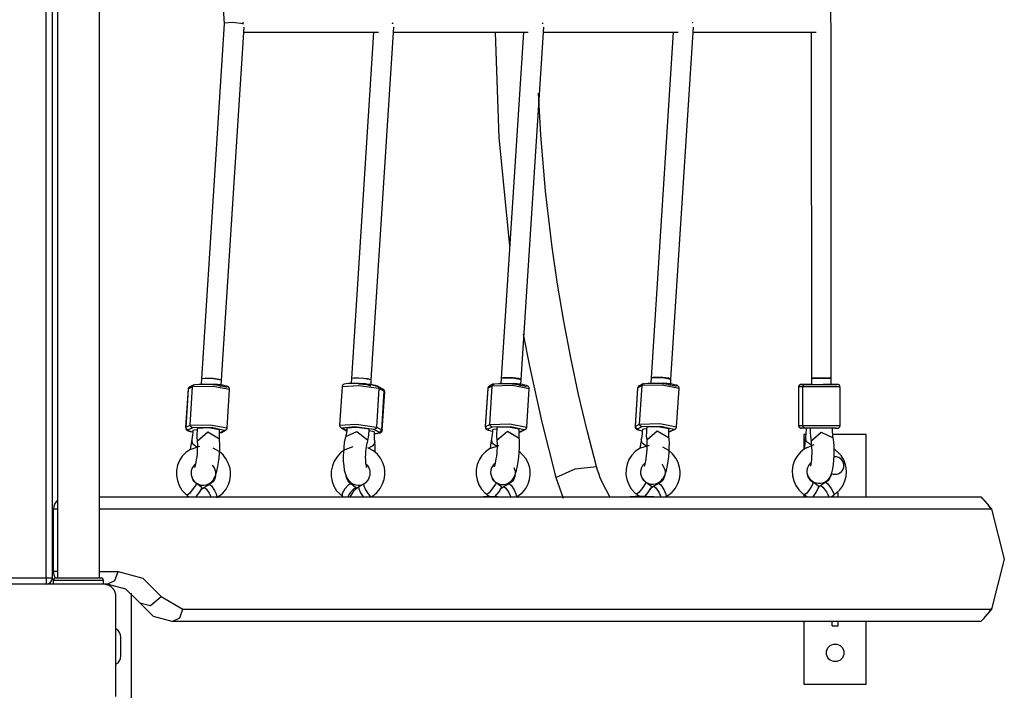
# Model space of a CAD drawing. Units: inches. Extents: x 231 to 362, y 118 to 301.
# Drawn here: x 302 to 310, y 181 to 186 of the extents above; entities that cross this region are included whole.
import ezdxf

# ---------------------------------------------------------------- set-up
doc = ezdxf.new("R2010")
doc.units = ezdxf.units.IN
doc.header["$MEASUREMENT"] = 0
doc.layers.add('Ebene 1', color=7, linetype='Continuous')

# ---------------------------------------------------------------- blocks, each defined once
blk = doc.blocks.new('block 2')
at = {"layer": 'Ebene 1', "color": 179, "lineweight": 25, "true_color": 0x1a171b}
for points in [[(301.9227, 181.4804), (301.9227, 190.3805)], [(301.973, 190.3805), (301.973, 181.4804)], [(302.0146, 190.3805), (302.0146, 181.4804)], [(302.3516, 181.4804), (302.3516, 190.3805)], [(303.1653, 188.7637), (303.3506, 185.9194)], [(308.212, 183.0806), (308.2089, 188.7809)], [(303.3506, 185.9194), (303.1681, 183.0738)], [(303.3279, 183.0638), (303.5088, 185.8905)], [(303.5053, 185.9177), (303.4164, 185.929), (303.3506, 185.9242)], [(303.4998, 185.9325), (303.4998, 185.9256), (303.4991, 185.9194)], [(303.4991, 185.9191), (303.5019, 185.9197), (303.5043, 185.9204)], [(304.5278, 183.0665), (304.7087, 185.8905)], [(304.7032, 185.9232), (304.6994, 185.9222), (304.6946, 185.9208)], [(304.7042, 185.9208), (304.7001, 185.9222), (304.6956, 185.9232)], [(305.7281, 183.0696), (305.9086, 185.8905)], [(305.8966, 185.9242), (305.8993, 185.9249), (305.9021, 185.9256)], [(305.8973, 185.9256), (305.9, 185.9249), (305.9031, 185.9242)], [(306.928, 183.0724), (307.1082, 185.8905)], [(307.101, 185.928), (307.0996, 185.928), (307.0986, 185.9273)], [(307.0989, 185.928), (307.0999, 185.928), (307.1013, 185.9273)], [(303.5064, 185.8505), (304.5857, 185.8505)], [(304.5458, 185.8505), (304.3683, 183.0765)], [(304.7063, 185.8505), (305.7853, 185.8505)], [(305.5193, 185.8502), (305.5497, 185.0068), (305.6344, 184.1407)], [(305.7457, 185.8505), (305.5683, 183.08)], [(305.9059, 185.8505), (306.9852, 185.8505)], [(306.9453, 185.8505), (306.7682, 183.0827)], [(307.1058, 185.8505), (308.0904, 185.8505)], [(308.0508, 185.8505), (308.0522, 183.0806)], [(306.3317, 182.3734), (306.2562, 182.6607), (306.1873, 182.9504), (306.125, 183.2429), (306.0688, 183.5371), (306.0189, 183.8331), (305.9755, 184.1307), (305.9234, 184.5789), (305.8859, 185.0292), (305.868, 185.3641)], [(305.7453, 183.432), (305.7946, 183.1757), (305.8931, 182.7279), (306.0065, 182.2845)], [(303.1067, 183.0279), (303.0737, 183.0104)], [(303.0964, 183.0117), (303.1033, 183.0252), (303.1174, 183.03)], [(303.1174, 183.03), (303.1729, 183.0359), (303.2714, 183.0317)], [(303.1174, 183.03), (303.2687, 183.0317), (303.3724, 183.0086)], [(303.1681, 183.0738), (303.1656, 183.0355)], [(303.2628, 183.0765), (303.1973, 183.0789), (303.1681, 183.0738)], [(303.3279, 183.0638), (303.2487, 183.0779), (303.1681, 183.0738)], [(303.3248, 183.0142), (303.3066, 183.021), (303.2594, 183.0269)], [(303.3279, 183.0638), (303.3097, 183.0707), (303.2628, 183.0765)], [(303.393, 182.9897), (303.3934, 182.9921), (303.3934, 182.9942), (303.392, 182.9983), (303.3903, 183.0021), (303.3882, 183.0052), (303.3861, 183.0076), (303.3834, 183.0097), (303.381, 183.0114), (303.3765, 183.0138), (303.3717, 183.0155), (303.3568, 183.02), (303.3382, 183.0235), (303.319, 183.0266), (303.2969, 183.029), (303.2845, 183.0303), (303.2714, 183.0317)], [(303.3255, 183.0255), (303.3279, 183.0638)], [(304.5788, 183.0152), (304.5709, 183.019), (304.5609, 183.0217), (304.5444, 183.0252), (304.5251, 183.0286), (304.5037, 183.031), (304.4813, 183.0338), (304.4558, 183.0359), (304.43, 183.0376), (304.4052, 183.0383), (304.3818, 183.039), (304.3604, 183.0386), (304.3418, 183.0376), (304.3263, 183.0362), (304.3132, 183.0331), (304.3091, 183.0317), (304.3046, 183.0293), (304.3012, 183.0269), (304.2984, 183.0235), (304.296, 183.0197), (304.2946, 183.0152), (304.2943, 183.0135), (304.2946, 183.0117)], [(304.3683, 183.0765), (304.3659, 183.0386)], [(304.4293, 183.0817), (304.3856, 183.0813), (304.3683, 183.0765)], [(304.5278, 183.0665), (304.4486, 183.0806), (304.3683, 183.0765)], [(304.5247, 183.0169), (304.4948, 183.0259), (304.4262, 183.0317)], [(304.5278, 183.0665), (304.4979, 183.0755), (304.4293, 183.0817)], [(304.472, 183.0345), (304.5354, 183.0266), (304.5712, 183.0173)], [(304.5258, 183.0283), (304.5278, 183.0665)], [(305.5066, 183.0338), (305.4739, 183.0162)], [(305.4966, 183.0173), (305.5031, 183.031), (305.5173, 183.0359)], [(305.5173, 183.0359), (305.5727, 183.0414), (305.6716, 183.0372)], [(305.5173, 183.0359), (305.6689, 183.0376), (305.7722, 183.0142)], [(305.5683, 183.08), (305.5655, 183.0414)], [(305.663, 183.0824), (305.5975, 183.0848), (305.5683, 183.08)], [(305.5683, 183.08), (305.5696, 183.0813), (305.5727, 183.0824)], [(305.5727, 183.0824), (305.662, 183.0824), (305.7281, 183.0696)], [(305.7247, 183.02), (305.7064, 183.0266), (305.6599, 183.0324)], [(305.7281, 183.0696), (305.7095, 183.0765), (305.663, 183.0824)], [(305.7929, 182.9955), (305.7932, 182.9976), (305.7932, 183), (305.7922, 183.0045), (305.7905, 183.008), (305.7881, 183.0111), (305.786, 183.0131), (305.7836, 183.0155), (305.7808, 183.0173), (305.7763, 183.0197), (305.7715, 183.0214), (305.7567, 183.0255), (305.7381, 183.0293), (305.7188, 183.0324), (305.6968, 183.0352), (305.6847, 183.0362), (305.6716, 183.0372)], [(305.7254, 183.031), (305.7281, 183.0696)], [(306.7069, 183.0365), (306.6738, 183.0193)], [(306.6965, 183.0207), (306.7031, 183.0338), (306.7175, 183.0386)], [(306.7175, 183.0386), (306.7727, 183.0441), (306.8715, 183.0403)], [(306.7175, 183.0386), (306.8688, 183.0403), (306.9725, 183.0169)], [(306.7682, 183.0827), (306.7658, 183.0441)], [(306.8629, 183.0851), (306.7971, 183.0875), (306.7682, 183.0827)], [(306.7682, 183.0827), (306.7692, 183.0841), (306.7727, 183.0851)], [(306.7727, 183.0851), (306.8615, 183.0851), (306.928, 183.0724)], [(306.9249, 183.0228), (306.9067, 183.0297), (306.8595, 183.0359)], [(306.928, 183.0724), (306.9098, 183.0793), (306.8629, 183.0851)], [(306.9928, 182.9983), (306.9935, 183.0007), (306.9935, 183.0028), (306.9921, 183.0073), (306.9904, 183.0111), (306.9883, 183.0138), (306.9863, 183.0162), (306.9835, 183.0186), (306.9811, 183.0204), (306.9766, 183.0224), (306.9718, 183.0245), (306.957, 183.0283), (306.9384, 183.0324), (306.9191, 183.0352), (306.897, 183.0379), (306.8846, 183.039), (306.8715, 183.04)], [(306.9256, 183.0338), (306.928, 183.0724)], [(307.9857, 183.0307), (307.9822, 183.0307), (307.9795, 183.0307), (307.974, 183.0307), (307.9709, 183.0307), (307.9698, 183.0307), (307.9695, 183.0307), (307.9685, 183.0307), (307.9678, 183.0307), (307.9674, 183.0303), (307.9671, 183.0303), (307.966, 183.0303), (307.9647, 183.03), (307.9626, 183.0293), (307.9598, 183.0283), (307.9578, 183.0269), (307.9561, 183.0255), (307.9536, 183.0228), (307.9516, 183.02), (307.9502, 183.0162), (307.9499, 183.0131), (307.9499, 183.0117), (307.9499, 183.0107)], [(307.9716, 183.0307), (307.9578, 183.0248), (307.9519, 183.0107)], [(307.9716, 183.0307), (308.0039, 183.0303)], [(307.9716, 183.0307), (308.0039, 183.0303)], [(308.0522, 183.0307), (307.9857, 183.0307), (307.9716, 183.0307)], [(308.0522, 183.0307), (307.9857, 183.0307), (307.9716, 183.0307)], [(307.9846, 183.0104), (307.9902, 183.0248), (308.0039, 183.0303)], [(308.0039, 183.0303), (308.1555, 183.0303), (308.2599, 183.0307)], [(308.0039, 183.0303), (308.1555, 183.0303), (308.2599, 183.0307)], [(308.0522, 183.0806), (308.0522, 183.0303)], [(308.0522, 183.0806), (308.0856, 183.0806), (308.1579, 183.0806)], [(308.1466, 183.0806), (308.0811, 183.0806), (308.0522, 183.0806)], [(308.212, 183.0806), (308.1934, 183.0806), (308.1466, 183.0806)], [(308.212, 183.0307), (308.1934, 183.0303), (308.1466, 183.0303)], [(308.1579, 183.0806), (308.1969, 183.0806), (308.212, 183.0806)], [(308.212, 183.0307), (308.212, 183.0806)], [(308.2272, 183.0307), (308.2213, 183.0307), (308.212, 183.0307)], [(308.2272, 183.0307), (308.2213, 183.0307), (308.212, 183.0307)], [(308.2599, 183.0307), (308.2272, 183.0307)], [(308.2599, 183.0307), (308.2272, 183.0307)], [(308.2816, 183.0111), (308.2816, 183.0145), (308.2806, 183.0179), (308.2795, 183.0204), (308.2778, 183.0228), (308.2764, 183.0248), (308.2744, 183.0262), (308.2727, 183.0276), (308.2706, 183.0286), (308.2692, 183.0293), (308.2675, 183.0297), (308.2665, 183.03), (308.2651, 183.0303), (308.2647, 183.0303), (308.264, 183.0303), (308.2637, 183.0303), (308.2634, 183.0303), (308.263, 183.0307), (308.2627, 183.0307), (308.2623, 183.0307), (308.262, 183.0307), (308.2613, 183.0307), (308.2606, 183.0307), (308.2599, 183.0307)], [(303.0609, 182.9918), (303.0413, 182.6841)], [(303.0437, 182.6869), (303.0633, 182.9945)], [(303.0633, 182.9945), (303.0616, 182.9931), (303.0609, 182.9918)], [(303.0737, 183.0104), (303.0706, 183.0086), (303.0671, 183.0059), (303.0644, 183.0021), (303.0623, 182.998), (303.0616, 182.9952), (303.0613, 182.9921)], [(303.0964, 183.0117), (303.0633, 182.9945)], [(303.0737, 183.0104), (303.0664, 183.0038), (303.0633, 182.9945)], [(303.0768, 182.7041), (303.0964, 183.0117)], [(303.3934, 182.9897), (303.258, 183.0148), (303.0964, 183.0117)], [(303.3737, 182.6824), (303.3934, 182.9897)], [(304.2939, 183.0117), (304.2743, 182.7044)], [(304.5892, 182.9969), (304.4266, 183.02), (304.2939, 183.0117)], [(304.5892, 182.9969), (304.5695, 182.6893)], [(304.5712, 183.0173), (304.5847, 183.0111), (304.5892, 182.9969)], [(304.6209, 182.9935), (304.5788, 183.0152)], [(304.6312, 182.9752), (304.5892, 182.9969)], [(304.6112, 182.6676), (304.6312, 182.9752)], [(304.6157, 182.6631), (304.6353, 182.9707)], [(304.6209, 182.9935), (304.6288, 182.9859), (304.6312, 182.9752)], [(304.635, 182.9707), (304.635, 182.9749), (304.6346, 182.978), (304.6333, 182.9818), (304.6312, 182.9849), (304.6291, 182.9876), (304.6264, 182.9897), (304.6236, 182.9921), (304.6209, 182.9935)], [(304.6353, 182.9707), (304.6343, 182.9732), (304.6312, 182.9752)], [(305.4608, 182.9973), (305.4411, 182.69)], [(305.4435, 182.6927), (305.4632, 183)], [(305.4632, 183), (305.4615, 182.9986), (305.4608, 182.9973)], [(305.4735, 183.0159), (305.4704, 183.0142), (305.4673, 183.0114), (305.4646, 183.008), (305.4621, 183.0035), (305.4615, 183.0007), (305.4611, 182.9976)], [(305.4966, 183.0173), (305.4632, 183)], [(305.4739, 183.0162), (305.4666, 183.0097), (305.4632, 183)], [(305.4766, 182.7103), (305.4966, 183.0173)], [(305.7932, 182.9955), (305.6582, 183.0207), (305.4966, 183.0173)], [(305.7736, 182.6882), (305.7932, 182.9955)], [(306.661, 183.0004), (306.6411, 182.6927)], [(306.6438, 182.6955), (306.6635, 183.0028)], [(306.6635, 183.0028), (306.6617, 183.0017), (306.661, 183.0004)], [(306.6738, 183.0193), (306.6707, 183.0169), (306.6669, 183.0142), (306.6641, 183.0107), (306.6621, 183.0066), (306.6617, 183.0035), (306.6614, 183.0004)], [(306.6965, 183.0207), (306.6635, 183.0028)], [(306.6738, 183.0193), (306.6666, 183.0124), (306.6635, 183.0028)], [(306.6769, 182.7131), (306.6965, 183.0207)], [(306.9935, 182.9983), (306.8581, 183.0235), (306.6965, 183.0207)], [(306.9735, 182.691), (306.9935, 182.9983)], [(307.9495, 183.0107), (307.9499, 182.7006)], [(307.9519, 183.0107), (307.9502, 183.0107), (307.9495, 183.0107)], [(307.9846, 183.0104), (307.9519, 183.0107)], [(307.9523, 182.7006), (307.9519, 183.0107)], [(308.282, 183.0107), (308.1455, 183.0104), (307.9846, 183.0104)], [(307.9846, 182.7006), (307.9846, 183.0104)], [(308.282, 182.7006), (308.282, 183.0107)], [(304.2743, 182.7044), (304.4066, 182.7124), (304.5695, 182.6893)], [(305.4766, 182.7103), (305.6382, 182.7134), (305.7736, 182.6882)], [(306.6438, 182.6955), (306.6769, 182.7131)], [(306.6769, 182.7131), (306.8385, 182.7162), (306.9735, 182.691)], [(306.6951, 182.6913), (306.6817, 182.6986), (306.6769, 182.7131)], [(303.0413, 182.6841), (303.042, 182.6855), (303.0437, 182.6869)], [(303.042, 182.6841), (303.0416, 182.6817), (303.0416, 182.6796), (303.0423, 182.6755), (303.044, 182.6717), (303.0461, 182.669), (303.0482, 182.6665), (303.0509, 182.6641), (303.0537, 182.6624), (303.0582, 182.66), (303.0626, 182.6583), (303.0775, 182.6541), (303.0961, 182.6507), (303.0988, 182.65)], [(303.0437, 182.6869), (303.0768, 182.7041)], [(303.0619, 182.6655), (303.0485, 182.6724), (303.0437, 182.6869)], [(303.095, 182.6827), (303.0619, 182.6655)], [(303.0619, 182.6655), (303.0654, 182.6583), (303.0971, 182.6507)], [(303.0768, 182.7041), (303.2383, 182.7072), (303.3737, 182.6824)], [(303.095, 182.6827), (303.0816, 182.6896), (303.0768, 182.7041)], [(303.0998, 182.6603), (303.0985, 182.6431), (303.0971, 182.6262), (303.094, 182.6066), (303.0912, 182.5883), (303.0905, 182.5845), (303.0895, 182.5811)], [(303.3503, 182.6614), (303.247, 182.6848), (303.095, 182.6827)], [(303.1329, 182.6662), (303.1085, 182.6641), (303.0998, 182.6603)], [(303.1336, 182.6779), (303.1322, 182.6579), (303.1312, 182.6383), (303.1305, 182.6066), (303.1333, 182.5787), (303.1336, 182.578), (303.1336, 182.5773)], [(303.3124, 182.6665), (303.2239, 182.6817), (303.1329, 182.6779)], [(303.1336, 182.5766), (303.2177, 182.6497), (303.3128, 182.5935)], [(303.3124, 182.5956), (303.3124, 182.5976), (303.3121, 182.6001), (303.3117, 182.6097), (303.3114, 182.6207), (303.3114, 182.6362), (303.3117, 182.6531), (303.3121, 182.6597), (303.3128, 182.6665)], [(303.3169, 182.6441), (303.3503, 182.6614)], [(303.3169, 182.6441), (303.3227, 182.6445), (303.3276, 182.6462)], [(303.3276, 182.6462), (303.3606, 182.6634)], [(303.3606, 182.6634), (303.3555, 182.6617), (303.3503, 182.6614)], [(303.3606, 182.6634), (303.3644, 182.6655), (303.3675, 182.6683), (303.3703, 182.6717), (303.3724, 182.6758), (303.373, 182.6789), (303.373, 182.6824)], [(304.275, 182.7041), (304.2743, 182.7006), (304.275, 182.6972), (304.2767, 182.6934), (304.2784, 182.69), (304.2805, 182.6876), (304.2829, 182.6855), (304.2856, 182.6834), (304.2884, 182.6817)], [(304.2884, 182.6817), (304.3304, 182.6597)], [(304.2967, 182.6796), (304.2925, 182.6803), (304.2884, 182.6817)], [(304.5489, 182.6703), (304.3924, 182.6907), (304.2967, 182.6796)], [(304.2967, 182.6796), (304.3308, 182.6617)], [(304.3229, 182.6142), (304.4114, 182.6541), (304.4968, 182.5863)], [(304.3325, 182.681), (304.3325, 182.6789), (304.3325, 182.6772), (304.3311, 182.659), (304.3287, 182.6421), (304.3266, 182.6304), (304.3246, 182.6207), (304.3239, 182.618), (304.3232, 182.6156)], [(304.5103, 182.6717), (304.4128, 182.6855), (304.3332, 182.681)], [(304.4992, 182.5818), (304.5079, 182.6231), (304.5116, 182.6696)], [(304.552, 182.6497), (304.5375, 182.6545), (304.5113, 182.6586)], [(304.5695, 182.6893), (304.563, 182.6755), (304.5489, 182.6703)], [(304.5909, 182.6483), (304.5489, 182.6703)], [(304.5547, 182.6472), (304.5537, 182.6486), (304.552, 182.6497)], [(304.5561, 182.5711), (304.5551, 182.5794), (304.5544, 182.5876), (304.5537, 182.6028), (304.5537, 182.619), (304.5537, 182.6331), (304.5547, 182.6472)], [(304.5557, 182.6369), (304.5678, 182.6376), (304.5836, 182.6393), (304.5961, 182.6421), (304.6009, 182.6435), (304.605, 182.6459), (304.6081, 182.6483), (304.6112, 182.6514), (304.614, 182.6555), (304.6153, 182.66), (304.6153, 182.6617), (304.6153, 182.6634)], [(304.5557, 182.6369), (304.5895, 182.6414), (304.5909, 182.6483)], [(304.5695, 182.6893), (304.6112, 182.6676)], [(304.5909, 182.6483), (304.605, 182.6538), (304.6112, 182.6676)], [(304.6112, 182.6676), (304.6147, 182.6655), (304.6157, 182.6631)], [(305.4411, 182.69), (305.4418, 182.6913), (305.4435, 182.6927)], [(305.4418, 182.69), (305.4415, 182.6879), (305.4415, 182.6855), (305.4422, 182.681), (305.4442, 182.6776), (305.446, 182.6745), (305.4484, 182.6724), (305.4511, 182.67), (305.4535, 182.6683), (305.458, 182.6662), (305.4628, 182.6641), (305.4773, 182.66), (305.4963, 182.6562), (305.4987, 182.6559)], [(305.4435, 182.6927), (305.4766, 182.7103)], [(305.4621, 182.6714), (305.4484, 182.6779), (305.4435, 182.6927)], [(305.4952, 182.6886), (305.4621, 182.6714)], [(305.4621, 182.6714), (305.4656, 182.6641), (305.4973, 182.6566)], [(305.4952, 182.6886), (305.4818, 182.6955), (305.4766, 182.7103)], [(305.4997, 182.6665), (305.4987, 182.649), (305.4969, 182.6321), (305.4942, 182.6121), (305.4911, 182.5945), (305.4904, 182.5907), (305.4897, 182.5866)], [(305.7502, 182.6672), (305.6468, 182.6903), (305.4952, 182.6886)], [(305.5328, 182.6717), (305.5087, 182.67), (305.4997, 182.6662)], [(305.5335, 182.6841), (305.5321, 182.6634), (305.5314, 182.6438), (305.5304, 182.6125), (305.5331, 182.5845), (305.5335, 182.5835), (305.5335, 182.5828)], [(305.7123, 182.6724), (305.6241, 182.6876), (305.5328, 182.6841)], [(305.5335, 182.5828), (305.6175, 182.6559), (305.7126, 182.599)], [(305.7126, 182.6011), (305.7123, 182.6032), (305.7119, 182.6056), (305.7116, 182.6152), (305.7112, 182.6269), (305.7112, 182.6424), (305.7116, 182.6586), (305.7123, 182.6655), (305.7126, 182.6724)], [(305.7171, 182.6497), (305.7502, 182.6672)], [(305.7171, 182.6497), (305.7226, 182.65), (305.7274, 182.6521)], [(305.7274, 182.6521), (305.7608, 182.6693)], [(305.7608, 182.6693), (305.7557, 182.6676), (305.7502, 182.6672)], [(305.7608, 182.6696), (305.7643, 182.6714), (305.7674, 182.6741), (305.7701, 182.6776), (305.7722, 182.6817), (305.7729, 182.6848), (305.7729, 182.6879)], [(306.6411, 182.6927), (306.6421, 182.6941), (306.6438, 182.6955)], [(306.6417, 182.6927), (306.6411, 182.6907), (306.6411, 182.6886), (306.6424, 182.6845), (306.6442, 182.6803), (306.6462, 182.6772), (306.6483, 182.6752), (306.651, 182.6727), (306.6535, 182.6714), (306.6583, 182.669), (306.6628, 182.6672), (306.6776, 182.6628), (306.6962, 182.6593), (306.6982, 182.6586)], [(306.6621, 182.6741), (306.6486, 182.681), (306.6438, 182.6955)], [(306.6951, 182.6913), (306.6621, 182.6741)], [(306.6621, 182.6741), (306.6655, 182.6672), (306.6969, 182.6593)], [(306.7, 182.6693), (306.6982, 182.6521), (306.6965, 182.6348), (306.6941, 182.6149), (306.6914, 182.5973), (306.6903, 182.5935), (306.6896, 182.5894)], [(306.9504, 182.67), (306.8464, 182.6931), (306.6951, 182.6913)], [(306.7327, 182.6745), (306.7082, 182.6727), (306.7, 182.6693)], [(306.7337, 182.6869), (306.7324, 182.6665), (306.7313, 182.6469), (306.7306, 182.6152), (306.7334, 182.5873), (306.7334, 182.5866), (306.7337, 182.5856)], [(306.9125, 182.6752), (306.824, 182.6903), (306.733, 182.6869)], [(306.7334, 182.5856), (306.8178, 182.6586), (306.9125, 182.6021)], [(306.9125, 182.6038), (306.9122, 182.6066), (306.9122, 182.6087), (306.9115, 182.618), (306.9112, 182.6297), (306.9112, 182.6452), (306.9118, 182.6617), (306.9122, 182.6686), (306.9129, 182.6752)], [(306.917, 182.6528), (306.9504, 182.67)], [(306.917, 182.6528), (306.9225, 182.6531), (306.9277, 182.6548)], [(306.9277, 182.6548), (306.9608, 182.6721)], [(306.9608, 182.6721), (306.9556, 182.6703), (306.9504, 182.67)], [(306.9608, 182.6724), (306.9642, 182.6741), (306.9673, 182.6769), (306.9701, 182.6803), (306.9721, 182.6848), (306.9728, 182.6876), (306.9732, 182.6907)], [(307.9499, 182.7006), (307.9502, 182.7006), (307.9523, 182.7006)], [(307.9499, 182.7003), (307.9502, 182.6972), (307.9509, 182.6938), (307.9523, 182.691), (307.9536, 182.6886), (307.9554, 182.6869), (307.9571, 182.6851), (307.9588, 182.6838), (307.9605, 182.6831), (307.9626, 182.6824), (307.964, 182.6817), (307.9654, 182.681), (307.9664, 182.681), (307.9671, 182.681), (307.9678, 182.681), (307.9681, 182.681), (307.9681, 182.681), (307.9685, 182.681), (307.9688, 182.681), (307.9695, 182.681), (307.9698, 182.681), (307.9702, 182.681), (307.9709, 182.681), (307.9716, 182.681)], [(307.9523, 182.7006), (307.9846, 182.7006)], [(307.9719, 182.681), (307.9578, 182.6865), (307.9523, 182.7006)], [(308.0043, 182.6803), (307.9719, 182.681)], [(307.9846, 182.7006), (308.1459, 182.7006), (308.282, 182.7006)], [(308.0043, 182.6803), (307.9902, 182.6865), (307.9846, 182.7006)], [(308.2454, 182.6803), (308.1104, 182.6803), (308.0043, 182.6803)], [(308.0095, 182.681), (308.0095, 182.6634), (308.0088, 182.6469), (308.0074, 182.63), (308.006, 182.6152), (308.0053, 182.61), (308.0046, 182.6049)], [(308.0422, 182.6803), (308.0422, 182.6796), (308.0422, 182.6779), (308.0425, 182.6448), (308.0449, 182.6128), (308.047, 182.5952), (308.0501, 182.579)], [(308.0494, 182.5766), (308.13, 182.6469), (308.2272, 182.6032)], [(308.2272, 182.6042), (308.2272, 182.6052), (308.2265, 182.6066), (308.2251, 182.6173), (308.2241, 182.6307), (308.2227, 182.6476), (308.2224, 182.6655), (308.2224, 182.6727), (308.2224, 182.6803)], [(308.2434, 182.6803), (308.2482, 182.6803), (308.2523, 182.6803), (308.2575, 182.6803), (308.2609, 182.6803), (308.2616, 182.6803), (308.2623, 182.6803), (308.2634, 182.681), (308.2637, 182.681), (308.264, 182.681), (308.2644, 182.681), (308.2658, 182.681), (308.2668, 182.681), (308.2692, 182.6817), (308.2713, 182.6831), (308.2733, 182.6845), (308.2758, 182.6858), (308.2782, 182.6886), (308.2799, 182.6913), (308.2813, 182.6948), (308.282, 182.6986), (308.282, 182.6996), (308.282, 182.701)], [(303.0905, 182.5783), (303.0881, 182.5694), (303.0861, 182.5597), (303.0785, 182.5098)], [(303.134, 182.5253), (303.0988, 182.5515), (303.0899, 182.5811)], [(303.0981, 182.27), (303.1071, 182.2576), (303.1188, 182.2459), (303.1322, 182.2359), (303.1484, 182.2287), (303.1656, 182.2238), (303.1853, 182.2228), (303.2046, 182.2259), (303.2194, 182.2307), (303.2328, 182.2376), (303.2435, 182.2459), (303.2528, 182.2545), (303.2611, 182.2645), (303.2676, 182.2745), (303.2752, 182.2883), (303.2811, 182.3021), (303.2917, 182.3348), (303.2997, 182.3727), (303.3055, 182.4057), (303.3097, 182.4409), (303.3128, 182.4784), (303.3148, 182.5153), (303.3155, 182.5508), (303.3134, 182.5821), (303.3128, 182.5876), (303.3117, 182.5928)], [(303.1336, 182.5766), (303.1336, 182.5766), (303.1343, 182.5673), (303.135, 182.5549), (303.135, 182.538), (303.1346, 182.5198), (303.134, 182.4974), (303.1322, 182.4743), (303.1298, 182.4505), (303.1264, 182.4275), (303.1236, 182.4092), (303.1202, 182.3927), (303.1178, 182.3816), (303.1153, 182.373), (303.114, 182.3685), (303.1126, 182.3661), (303.1126, 182.3654)], [(304.3239, 182.6138), (304.3215, 182.6073), (304.3191, 182.6007), (304.3115, 182.5663), (304.3067, 182.5274), (304.3043, 182.4908), (304.3029, 182.454), (304.3036, 182.4157), (304.3067, 182.3792), (304.3118, 182.3434), (304.3204, 182.3103), (304.3294, 182.2879), (304.3425, 182.2662), (304.3549, 182.2524), (304.3701, 182.24), (304.3866, 182.2311), (304.4052, 182.2252), (304.4241, 182.2228), (304.4434, 182.2242), (304.4765, 182.2366)], [(304.4917, 182.3661), (304.4913, 182.3668), (304.4906, 182.3689), (304.4896, 182.3723), (304.4886, 182.3782), (304.4872, 182.3861), (304.4855, 182.3975), (304.4844, 182.4106), (304.4834, 182.4281), (304.4827, 182.4471), (304.4831, 182.4688), (304.4841, 182.4905), (304.4862, 182.5122), (304.4889, 182.5322), (304.4913, 182.5467), (304.4941, 182.5587), (304.4948, 182.5611), (304.4955, 182.5639)], [(304.4968, 182.5863), (304.4975, 182.5746), (304.4955, 182.5639)], [(304.5537, 182.5566), (304.5347, 182.5346), (304.5003, 182.5177)], [(304.5561, 182.5711), (304.5561, 182.5639), (304.5537, 182.5566)], [(304.5602, 182.4846), (304.5585, 182.5449), (304.5568, 182.5573), (304.5551, 182.569)], [(305.4904, 182.5839), (305.488, 182.5749), (305.4859, 182.5659), (305.4787, 182.5153)], [(305.5321, 182.5318), (305.498, 182.5577), (305.4897, 182.5866)], [(305.4983, 182.2755), (305.5069, 182.2631), (305.5186, 182.2518), (305.5321, 182.2421), (305.5483, 182.2342), (305.5655, 182.2297), (305.5855, 182.2287), (305.6048, 182.2314), (305.6192, 182.2362), (305.6327, 182.2438), (305.6437, 182.2518), (305.6527, 182.2607), (305.6613, 182.2704), (305.6678, 182.2803), (305.6751, 182.2938), (305.6809, 182.3076), (305.6916, 182.3406), (305.6999, 182.3782), (305.7054, 182.4116), (305.7095, 182.4467), (305.7126, 182.484), (305.715, 182.5212), (305.7157, 182.5566), (305.714, 182.588), (305.7126, 182.5935), (305.7116, 182.5987)], [(305.5335, 182.5828), (305.5335, 182.5825), (305.5341, 182.5728), (305.5348, 182.5604), (305.5348, 182.5436), (305.5348, 182.5256), (305.5338, 182.5032), (305.5321, 182.4802), (305.5297, 182.456), (305.5266, 182.4333), (305.5235, 182.415), (305.52, 182.3985), (305.5176, 182.3875), (305.5152, 182.3789), (305.5138, 182.3744), (305.5128, 182.372), (305.5124, 182.371)], [(306.6903, 182.587), (306.6883, 182.5783), (306.6858, 182.5687), (306.6786, 182.5184)], [(306.7341, 182.5339), (306.6982, 182.5597), (306.69, 182.5894)], [(306.7, 182.2759), (306.7072, 182.2659), (306.7186, 182.2545), (306.7324, 182.2449), (306.7482, 182.2369), (306.7654, 182.2325), (306.7851, 182.2314), (306.8047, 182.2342), (306.8195, 182.2397), (306.833, 182.2466), (306.8433, 182.2545), (306.8529, 182.2635), (306.8609, 182.2735), (306.8677, 182.2831), (306.875, 182.2965), (306.8808, 182.3103), (306.8912, 182.3434), (306.8998, 182.3813), (306.9056, 182.4144), (306.9098, 182.4498), (306.9129, 182.4867), (306.9146, 182.5239), (306.9156, 182.5594), (306.9136, 182.5907), (306.9129, 182.5966), (306.9118, 182.6014)], [(306.7334, 182.5856), (306.7334, 182.5852), (306.7344, 182.5756), (306.7348, 182.5632), (306.7351, 182.5463), (306.7348, 182.5284), (306.7337, 182.5063), (306.7324, 182.4833), (306.7299, 182.4591), (306.7265, 182.4361), (306.7234, 182.4178), (306.7203, 182.4016), (306.7175, 182.3906), (306.7151, 182.3816), (306.7134, 182.3775), (306.7127, 182.3747), (306.7127, 182.3741)], [(308.0074, 182.6304), (307.9929, 182.6304)], [(307.9929, 182.6304), (307.9929, 182.5108)], [(308.006, 182.6018), (308.0026, 182.5859), (308.0005, 182.5687), (307.9974, 182.5153)], [(308.0522, 182.5439), (308.0146, 182.5711), (308.0046, 182.6049)], [(308.0184, 182.3134), (308.0274, 182.2941), (308.036, 182.2807), (308.0463, 182.2673), (308.0587, 182.2569), (308.0732, 182.248), (308.0897, 182.2418), (308.1073, 182.2383), (308.1256, 182.2383), (308.1431, 182.2418), (308.1583, 182.2476), (308.1717, 182.2552), (308.1824, 182.2642), (308.1914, 182.2738), (308.1993, 182.2845), (308.2051, 182.2948), (308.2113, 182.3083), (308.2165, 182.3224), (308.2241, 182.3541), (308.2299, 182.3899), (308.233, 182.4233), (308.2344, 182.4591), (308.2348, 182.4967), (308.2337, 182.5346), (308.232, 182.5708), (308.2272, 182.6025)], [(308.0494, 182.5766), (308.0494, 182.5749), (308.0501, 182.5732), (308.0515, 182.5591), (308.0529, 182.5425), (308.0542, 182.5218), (308.0549, 182.5001), (308.0549, 182.4764), (308.0542, 182.4526), (308.0529, 182.4302), (308.0508, 182.4099), (308.0494, 182.3968), (308.047, 182.3861), (308.046, 182.3806), (308.0449, 182.3768), (308.0442, 182.3754)], [(308.4925, 182.6304), (308.2241, 182.6304)], [(308.4925, 182.1308), (308.4925, 182.6304)], [(303.1526, 182.5339), (303.0754, 182.5077), (303.042, 182.484), (303.0137, 182.4547), (302.9913, 182.4206), (302.9758, 182.3823), (302.9679, 182.342), (302.9676, 182.3007), (302.9748, 182.2604), (302.9893, 182.2211), (303.0106, 182.1846), (303.0389, 182.1549), (303.0471, 182.1491), (303.0561, 182.1443)], [(303.4006, 182.2993), (303.4006, 182.3282), (303.3972, 182.3561), (303.3854, 182.3954), (303.3668, 182.4323), (303.341, 182.4653), (303.31, 182.4933), (303.2628, 182.5191)], [(304.3811, 182.5308), (304.3163, 182.5053), (304.2825, 182.4812), (304.2543, 182.4512), (304.2316, 182.4164), (304.2161, 182.3778), (304.2071, 182.3365), (304.2068, 182.2948), (304.2136, 182.2538), (304.2288, 182.2152), (304.2498, 182.1787), (304.2784, 182.1501), (304.2867, 182.145), (304.2956, 182.1401)], [(304.6367, 182.3072), (304.6364, 182.3362), (304.6329, 182.3641), (304.6212, 182.4033), (304.6026, 182.4395), (304.5771, 182.4715), (304.5461, 182.4981), (304.501, 182.5218)], [(305.5483, 182.5387), (305.4752, 182.5132), (305.4418, 182.4898), (305.4136, 182.4605), (305.3912, 182.4261), (305.376, 182.3885), (305.3678, 182.3479), (305.3674, 182.3069), (305.375, 182.2662), (305.3891, 182.2273), (305.4105, 182.1901), (305.4391, 182.1605), (305.447, 182.1549), (305.4559, 182.1501)], [(305.8005, 182.3052), (305.8005, 182.3337), (305.797, 182.362), (305.7853, 182.4016), (305.7667, 182.4381), (305.7133, 182.496)], [(306.7527, 182.5422), (306.6755, 182.516), (306.6421, 182.4929), (306.6138, 182.4633), (306.5914, 182.4288), (306.5759, 182.3913), (306.568, 182.3506), (306.5677, 182.3096), (306.5749, 182.2693), (306.5894, 182.23), (306.6101, 182.1928), (306.639, 182.1632), (306.6473, 182.158), (306.6559, 182.1532)], [(307.0007, 182.3079), (307.0007, 182.3368), (306.9969, 182.3648), (306.9852, 182.4044), (306.9666, 182.4409), (306.9411, 182.4743), (306.9101, 182.5015), (306.8629, 182.528)], [(308.0715, 182.546), (307.9964, 182.5143), (307.9647, 182.4881), (307.9381, 182.4567), (307.9178, 182.4209), (307.9044, 182.3813), (307.8989, 182.3399), (307.9009, 182.2986), (307.9109, 182.2583), (307.9281, 182.2201), (307.9516, 182.1849), (307.9822, 182.1574), (307.9908, 182.1525), (307.9998, 182.1481)], [(308.3336, 182.331), (308.3316, 182.3599), (308.3261, 182.3875), (308.3116, 182.4261), (308.2909, 182.4619), (308.2348, 182.515)], [(305.5273, 182.2438), (305.5255, 182.2449), (305.5235, 182.2459), (305.5104, 182.2583), (305.4997, 182.2748), (305.4921, 182.2917), (305.4876, 182.3096), (305.4866, 182.3282), (305.489, 182.3465), (305.4942, 182.3637), (305.5031, 182.3796), (305.5186, 182.3975)], [(306.7272, 182.2466), (306.7255, 182.2476), (306.7237, 182.2487), (306.71, 182.2611), (306.7, 182.2776), (306.6924, 182.2948), (306.6879, 182.3124), (306.6869, 182.331), (306.6889, 182.3492), (306.6945, 182.3665), (306.7031, 182.3823), (306.7186, 182.4002)], [(308.0639, 182.2466), (308.0632, 182.2466), (308.0628, 182.2469), (308.0477, 182.258), (308.0363, 182.2738), (308.027, 182.2903), (308.0212, 182.3083), (308.0188, 182.3272), (308.0198, 182.3458), (308.0243, 182.3637), (308.0318, 182.3806), (308.0487, 182.403)], [(303.1271, 182.2383), (303.1253, 182.239), (303.1236, 182.24), (303.1098, 182.2524), (303.0998, 182.2686), (303.0923, 182.2862), (303.0878, 182.3041), (303.0868, 182.3224), (303.0888, 182.3406), (303.0943, 182.3575), (303.1029, 182.3737), (303.1188, 182.3916)], [(303.2545, 182.3823), (303.2625, 182.373), (303.2714, 182.3561), (303.278, 182.3389), (303.2807, 182.3231), (303.2811, 182.3069)], [(304.4875, 182.3913), (304.4961, 182.3823), (304.5061, 182.3665), (304.5134, 182.3489), (304.5165, 182.3324), (304.5168, 182.3151)], [(305.6699, 182.3658), (305.6778, 182.3448), (305.6806, 182.3289), (305.6809, 182.3124)], [(306.0065, 182.2845), (306.1618, 182.353), (306.3317, 182.3737)], [(306.4385, 182.1295), (306.3758, 182.2469), (306.362, 182.2814), (306.3493, 182.3165), (306.34, 182.3448), (306.3317, 182.3734)], [(306.8547, 182.3909), (306.8622, 182.3813), (306.8715, 182.3651), (306.8781, 182.3475), (306.8808, 182.332), (306.8808, 182.3155)], [(308.232, 182.1481), (308.2575, 182.1649), (308.2795, 182.1856), (308.3037, 182.219), (308.3209, 182.2569), (308.3302, 182.2927), (308.3336, 182.331)], [(303.28, 182.2979), (303.2762, 182.2814), (303.2687, 182.2648), (303.2583, 182.25), (303.2463, 182.2383), (303.2311, 182.2283)], [(303.2869, 182.1253), (303.3145, 182.1408), (303.3386, 182.1601), (303.3644, 182.1915), (303.3837, 182.2276), (303.3951, 182.2621), (303.4006, 182.2993)], [(304.3645, 182.2352), (304.3514, 182.2466), (304.3408, 182.26), (304.3322, 182.2769), (304.3273, 182.2955), (304.327, 182.2965)], [(304.5168, 182.3151), (304.5151, 182.3017), (304.512, 182.289), (304.5044, 182.2724), (304.4948, 182.2569), (304.4824, 182.2428), (304.4675, 182.2325), (304.4669, 182.2325), (304.4662, 182.2321)], [(304.5258, 182.1312), (304.5506, 182.146), (304.573, 182.1642), (304.5995, 182.1966), (304.6188, 182.2331), (304.6308, 182.2693), (304.6367, 182.3072)], [(305.5273, 182.2431), (305.5214, 182.2304), (305.5018, 182.2011)], [(305.5717, 182.209), (305.5273, 182.2431)], [(305.6799, 182.3041), (305.6761, 182.2872), (305.6685, 182.271), (305.6585, 182.2559), (305.6461, 182.2438), (305.6313, 182.2342)], [(305.6871, 182.1308), (305.7147, 182.1463), (305.7384, 182.1656), (305.7643, 182.1973), (305.7836, 182.2331), (305.7949, 182.2679), (305.8005, 182.3052)], [(306.0065, 182.2845), (306.0643, 182.1198)], [(306.7268, 182.2459), (306.7217, 182.2331), (306.7017, 182.2042)], [(306.7713, 182.2118), (306.7268, 182.2459)], [(306.8801, 182.3069), (306.876, 182.2903), (306.8684, 182.2738), (306.8584, 182.259), (306.8457, 182.2469), (306.8309, 182.2369)], [(306.887, 182.1336), (306.9146, 182.1491), (306.9384, 182.1687), (306.9646, 182.2001), (306.9838, 182.2362), (306.9952, 182.271), (307.0007, 182.3079)], [(308.0639, 182.2462), (308.0604, 182.2297), (308.0422, 182.1959)], [(308.1104, 182.2159), (308.0639, 182.2462)], [(308.1679, 182.2462), (308.1287, 182.2204)], [(308.2106, 182.3072), (308.21, 182.3045), (308.2038, 182.2876), (308.1945, 182.2717), (308.1831, 182.2569), (308.1679, 182.2462)], [(308.1679, 182.2462), (308.1845, 182.2335), (308.212, 182.1959)], [(303.1019, 182.1956), (303.0709, 182.1567), (303.0544, 182.1422)], [(303.1271, 182.2373), (303.1215, 182.2242), (303.1019, 182.1956)], [(303.1464, 182.1615), (303.1343, 182.1456), (303.1222, 182.1308)], [(303.1718, 182.2035), (303.1271, 182.2373)], [(303.1718, 182.2035), (303.166, 182.1904), (303.1464, 182.1615)], [(303.1908, 182.2052), (303.1588, 182.1832)], [(303.2314, 182.2283), (303.1905, 182.2059)], [(303.1905, 182.2059), (303.2066, 182.1949), (303.2301, 182.1591)], [(303.2301, 182.1591), (303.2373, 182.1446), (303.2428, 182.1308)], [(303.2314, 182.2283), (303.2476, 182.217), (303.2711, 182.1815)], [(303.2711, 182.1815), (303.2842, 182.1529), (303.2904, 182.1308)], [(304.3149, 182.1935), (304.2953, 182.1577), (304.2939, 182.1374)], [(304.3645, 182.2349), (304.3442, 182.2266), (304.3149, 182.1935)], [(304.359, 182.1618), (304.349, 182.146), (304.3411, 182.1308)], [(304.4262, 182.2063), (304.4045, 182.1918), (304.3859, 182.1746), (304.3587, 182.1315)], [(304.4079, 182.2032), (304.3883, 182.1949), (304.359, 182.1618)], [(304.4079, 182.2032), (304.3645, 182.2349)], [(304.4662, 182.2318), (304.4255, 182.2073)], [(304.4255, 182.2073), (304.4276, 182.1935), (304.4421, 182.1632)], [(304.4421, 182.1632), (304.4514, 182.1467), (304.4617, 182.1308)], [(304.4662, 182.2318), (304.4682, 182.2176), (304.4827, 182.1873)], [(304.4827, 182.1873), (304.5041, 182.1529), (304.5223, 182.1308)], [(305.5018, 182.2011), (305.4708, 182.1622), (305.4542, 182.1477)], [(305.5462, 182.167), (305.5317, 182.1484), (305.518, 182.1319)], [(305.5717, 182.209), (305.5662, 182.1963), (305.5462, 182.167)], [(305.5906, 182.2111), (305.5586, 182.1887)], [(305.6313, 182.2338), (305.5903, 182.2118)], [(305.5903, 182.2118), (305.6065, 182.2004), (305.6299, 182.1649)], [(305.6299, 182.1649), (305.6385, 182.147), (305.6454, 182.1308)], [(305.6313, 182.2338), (305.6475, 182.2225), (305.6713, 182.187)], [(305.6713, 182.187), (305.6868, 182.1529), (305.6902, 182.1308)], [(306.7017, 182.2042), (306.6707, 182.1656), (306.6545, 182.1508)], [(306.7465, 182.1701), (306.732, 182.1515), (306.7182, 182.1346)], [(306.7713, 182.2118), (306.7658, 182.199), (306.7465, 182.1701)], [(306.7906, 182.2142), (306.7589, 182.1918)], [(306.8316, 182.2369), (306.7906, 182.2145)], [(306.7906, 182.2145), (306.8064, 182.2032), (306.8302, 182.1677)], [(306.8302, 182.1677), (306.8395, 182.1484), (306.8464, 182.1308)], [(306.8316, 182.2369), (306.8478, 182.2256), (306.8708, 182.1897)], [(306.8708, 182.1897), (306.8877, 182.1508), (306.8884, 182.1315)], [(308.0422, 182.1959), (308.015, 182.1584), (307.9984, 182.1456)], [(308.0887, 182.1656), (308.0759, 182.1467), (308.0639, 182.1308)], [(308.1104, 182.2159), (308.1069, 182.1997), (308.0887, 182.1656)], [(308.1293, 182.2197), (308.1052, 182.2015)], [(308.1287, 182.2204), (308.1452, 182.2077), (308.1724, 182.1701)], [(308.1724, 182.1701), (308.1852, 182.1484), (308.1931, 182.1308)], [(308.212, 182.1959), (308.2303, 182.1622), (308.2337, 182.1456)], [(308.2678, 182.1308), (308.2678, 182.1656)], [(302.3516, 182.1308), (309.4075, 182.1308)], [(303.0544, 182.1419), (303.0685, 182.1308)], [(304.2943, 182.1374), (304.3036, 182.1308)], [(305.5424, 182.1308), (305.4787, 182.1326), (305.4267, 182.1308)], [(305.4542, 182.1477), (305.4742, 182.1322)], [(305.5255, 182.1453), (305.519, 182.1312)], [(306.7899, 182.1308), (306.6783, 182.1353), (306.6018, 182.1308)], [(306.6545, 182.1508), (306.6745, 182.1353)], [(306.7255, 182.1481), (306.7182, 182.1312)], [(306.8874, 182.1308), (306.8884, 182.1312)], [(307.9929, 182.1518), (307.9929, 182.1308)], [(307.9984, 182.1456), (308.0212, 182.1308)], [(308.2106, 182.1308), (308.2337, 182.1456)], [(308.2179, 182.1308), (308.2179, 182.1353)], [(309.4075, 182.1308), (309.4106, 182.1298), (309.415, 182.1257), (309.4185, 182.1222), (309.4226, 182.117), (309.4281, 182.1105), (309.4357, 182.1015), (309.444, 182.0919), (309.4529, 182.0819), (309.4612, 182.0726), (309.4688, 182.0637), (309.4826, 182.0464), (309.4943, 182.0309)], [(301.9829, 181.5307), (301.9829, 182.0309)], [(302.0146, 182.0309), (301.9909, 182.0309), (301.9829, 182.0309)], [(309.4943, 182.0309), (302.3516, 182.0309)], [(309.4943, 182.0309), (309.5976, 181.6309), (309.4943, 181.231)], [(301.9829, 181.5555), (301.973, 181.5555)], [(302.0146, 181.5307), (301.9909, 181.5307), (301.9829, 181.5307)], [(302.3516, 181.5307), (302.4997, 181.5307)], [(302.4132, 181.4311), (302.4742, 181.4604), (302.4997, 181.5307)], [(302.4997, 181.5307), (302.6995, 181.4773), (302.8459, 181.3309)], [(301.5327, 181.4804), (301.9227, 181.4804)], [(301.9227, 181.4804), (301.9227, 181.4449), (301.9227, 181.4304)], [(301.9227, 181.4804), (301.9581, 181.4804), (301.973, 181.4804)], [(301.973, 181.4704), (301.9719, 181.4704)], [(301.973, 181.4804), (301.973, 181.4766)], [(301.973, 181.4766), (301.973, 181.4718), (301.973, 181.4704)], [(301.973, 181.4704), (301.9857, 181.4704)], [(301.9833, 181.4304), (301.9833, 181.4604)], [(302.3829, 181.4604), (302.283, 181.4604), (302.0832, 181.4604), (301.9833, 181.4604)], [(302.0029, 181.4804), (302.1828, 181.4804), (302.3633, 181.4804)], [(302.3829, 181.4304), (302.3829, 181.4604)], [(302.3829, 181.4304), (301.9829, 181.4304), (301.5826, 181.4304)], [(302.4132, 181.4311), (302.3829, 181.4311)], [(302.4828, 181.3305), (302.4828, 181.3343), (302.4825, 181.3381), (302.4821, 181.3422), (302.4815, 181.3464), (302.4808, 181.3502), (302.4801, 181.3543), (302.4787, 181.3588), (302.4773, 181.3629), (302.4766, 181.365), (302.4756, 181.3674), (302.4749, 181.3695), (302.4739, 181.3715), (302.4728, 181.3743), (302.4715, 181.3767), (302.4704, 181.3788), (302.469, 181.3812), (302.4684, 181.3826), (302.4677, 181.3836), (302.4663, 181.385), (302.4656, 181.3863), (302.4639, 181.3888), (302.4622, 181.3912), (302.4611, 181.3925), (302.4601, 181.3936), (302.4591, 181.395), (302.458, 181.396), (302.456, 181.3984), (302.4539, 181.4008), (302.4525, 181.4022), (302.4515, 181.4036), (302.4504, 181.4039), (302.4498, 181.4046), (302.4494, 181.4053), (302.4487, 181.4056), (302.4463, 181.4077), (302.4439, 181.4098), (302.4425, 181.4105), (302.4415, 181.4115), (302.4401, 181.4125), (302.4387, 181.4132), (302.436, 181.4149), (302.4336, 181.4163), (302.4315, 181.418), (302.4291, 181.4191), (302.4281, 181.4198), (302.4267, 181.4205), (302.4256, 181.4208), (302.4246, 181.4215), (302.4201, 181.4232), (302.4153, 181.4249), (302.4112, 181.4263), (302.4067, 181.4273), (302.4046, 181.428), (302.4026, 181.4284), (302.4005, 181.4287), (302.3984, 181.4291), (302.3946, 181.4298), (302.3905, 181.4304), (302.3867, 181.4304), (302.3829, 181.4304)], [(302.673, 181.2809), (302.5631, 181.3908), (302.4132, 181.4311)], [(302.4828, 180.5302), (302.4828, 180.9302), (302.4828, 181.3305)], [(302.6079, 180.3056), (302.6079, 181.3588)], [(302.673, 181.2809), (302.7598, 181.2603), (302.8459, 181.3309)], [(302.8459, 181.3309), (303.0192, 181.231)], [(302.9328, 181.1307), (302.7826, 181.171), (302.673, 181.2809)], [(302.9328, 181.1307), (302.9941, 181.16), (303.0192, 181.231)], [(303.0192, 181.231), (309.4943, 181.231)], [(309.4943, 181.231), (309.4826, 181.2151), (309.4688, 181.1986), (309.4612, 181.1896), (309.4529, 181.1803), (309.4443, 181.1703), (309.4357, 181.1603), (309.4281, 181.1514), (309.4226, 181.1448), (309.4185, 181.14), (309.415, 181.1362), (309.4106, 181.1321), (309.4075, 181.1307)], [(309.4075, 181.1307), (302.9328, 181.1307)], [(307.9929, 181.1307), (307.9929, 180.6305)], [(308.2179, 181.0959), (308.2179, 181.1307)], [(308.2179, 181.0959), (308.2678, 181.0959)], [(308.2678, 181.0959), (308.2678, 181.1307)], [(308.4925, 180.6305), (308.4925, 181.1307)], [(302.5228, 180.8555), (302.5228, 181.0053)], [(307.9929, 180.6305), (308.4925, 180.6305)]]:
    blk.add_lwpolyline(points, dxfattribs=at)
for points, knots in [([(308.2144, 182.3165), (308.2496, 182.3007), (308.2909, 182.3169), (308.3068, 182.3517), (308.3226, 182.3868), (308.3068, 182.4288), (308.2713, 182.4443), (308.2596, 182.4498), (308.2465, 182.4516), (308.2337, 182.4498)], [0, 0, 0, 0, 1, 1, 1, 2, 2, 2, 3, 3, 3, 3]), ([(308.1727, 180.8806), (308.1727, 180.842), (308.2041, 180.8103), (308.2427, 180.8103), (308.2813, 180.8103), (308.3126, 180.842), (308.3126, 180.8806), (308.3126, 180.9192), (308.2813, 180.9505), (308.2427, 180.9505), (308.2044, 180.9505), (308.1727, 180.9188), (308.1727, 180.8806), (308.1727, 180.8806), (308.1727, 180.8806), (308.1727, 180.8806)], [0, 0, 0, 0, 1, 1, 1, 2, 2, 2, 3, 3, 3, 4, 4, 4, 5, 5, 5, 5])]:
    blk.add_open_spline(points, degree=3, knots=knots, dxfattribs=at)
for points in [[(302.0146, 182.104), (301.9943, 182.085), (301.9829, 182.0585), (301.9829, 182.0309)], [(309.4957, 182.0289), (309.4715, 182.064), (309.4443, 182.0964), (309.4144, 182.1264)], [(301.9829, 181.5307), (301.9829, 181.5128), (301.9878, 181.4952), (301.9971, 181.4797)], [(301.9227, 181.4304), (301.9502, 181.4304), (301.973, 181.4532), (301.973, 181.4804)], [(302.0029, 181.4804), (301.9919, 181.4804), (301.9833, 181.4714), (301.9833, 181.4604)], [(302.3829, 181.4604), (302.3829, 181.4714), (302.374, 181.4804), (302.3633, 181.4804)], [(309.4147, 181.1362), (309.445, 181.1665), (309.4726, 181.1996), (309.497, 181.2351)], [(302.5228, 181.0053), (302.5228, 181.0332), (302.5073, 181.0587), (302.4828, 181.0718)], [(302.4828, 180.7893), (302.5073, 180.8021), (302.5228, 180.8275), (302.5228, 180.8555)]]:
    blk.add_open_spline(points, degree=3, dxfattribs=at)

msp = doc.modelspace()

# ---------------------------------------------------------------- block references
at = {"layer": 'Ebene 1'}
msp.add_blockref('block 2', (0, 0), dxfattribs=at)

doc.saveas('drawing.dxf')
